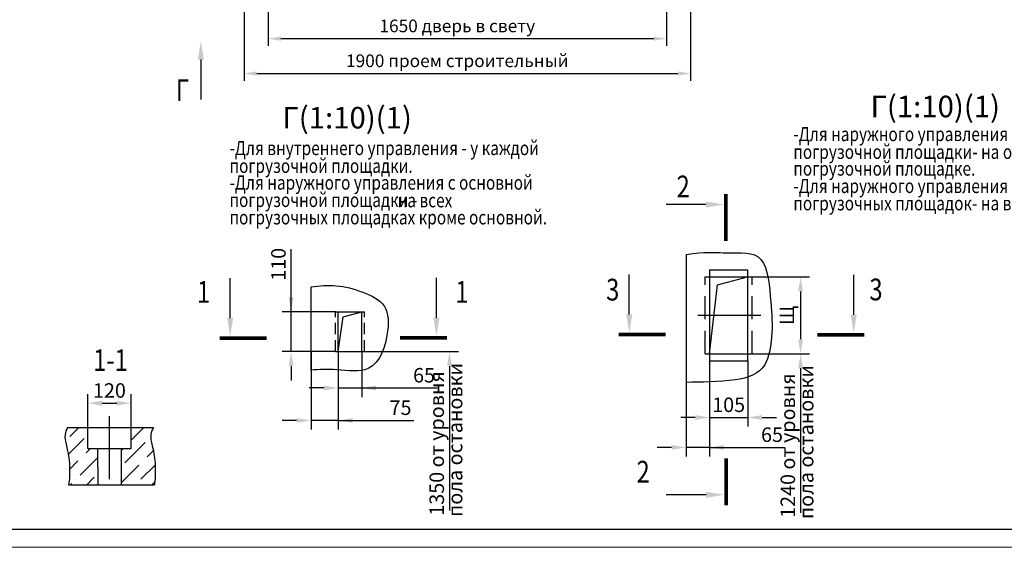
# Model space of a CAD drawing. Units: millimetres. Extents: x 0 to 2970, y -576 to -155.
# Drawn here: x 624 to 896, y -575 to -430 of the extents above; entities that cross this region are included whole.
import ezdxf
from ezdxf.enums import TextEntityAlignment as Align

# ---------------------------------------------------------------- set-up
doc = ezdxf.new("R2010")
doc.units = ezdxf.units.MM
doc.linetypes.add('CENTER', pattern=[50.8, 31.75, -6.35, 6.35, -6.35])
doc.linetypes.add('HIDDEN', pattern=[9.525, 6.35, -3.175])
doc.layers.add('ЕСКД_Оформление', color=1, linetype='Continuous', lineweight=13)
doc.styles.add('GOST', font='GOST_A (SAPR LM)_1.ttf')
doc.styles.add('ГОСТ 2.304', font='txt')
doc.dimstyles.new('STANDARD$0', dxfattribs={"dimtxt": 3.5, "dimasz": 3.5, "dimexe": 2, "dimexo": 0, "dimgap": 1.25, "dimtad": 1, "dimdec": 3, "dimtxsty": 'Standard', "dimcen": 3.5, "dimclrd": 3, "dimclre": 1, "dimclrt": 3, "dimadec": 0, "dimazin": 2, "dimtfac": 1, "dimtdec": 3, "dimtmove": 0, "dimatfit": 3, "dimfxl": 1, "dimtolj": 1, "dimarcsym": 0})

# ---------------------------------------------------------------- blocks, each defined once
blk = doc.blocks.new('a2_2')
blk.add_line((8, 5), (404, 5))
at = {"color": 1, "lineweight": 18}
blk.add_line((0, 0), (594, 0), dxfattribs=at)
at = {"color": 3, "linetype": 'Continuous', "style": 'GOST'}
for tag, height, rotation, width, p, p2 in [('НОМЕР(ВЕРХНИЙ)', 7, 180, 1.127685, (88, 411.5), (22, 411.5)), ('PODP_F', 2.5, 90, 1.184069, (16, 53), (16, 64)), ('PODP_D', 2.5, 90, 1.16187, (19.5, 53), (19.5, 64)), ('FAM_OTD', 3.5, 90, 1.314457, (18.25, 30.96), (18.25, 52)), ('N_OTD', 3.5, 90, 2.090149, (18.25, 6), (18.25, 29)), ('N_izvech', 3.5, 0.0416, 1.398928, (422, 10.75), (443, 10.77)), ('PODP_izm', 3.5, 359.9588, 0.787593, (445, 10.75), (458, 10.74))]:
    blk.add_attdef(tag, text='', height=height, rotation=rotation, dxfattribs=dict(at, width=width)).set_placement(p, p2, align=Align.FIT)
for tag, height, p in [('НОМЕР(НИЖНИЙ)', 7, (524, 12.5)), ('ЛИСТ', 3.5, (584, 9))]:
    blk.add_attdef(tag, text='', height=height, dxfattribs=at).set_placement(p, align=Align.MIDDLE_CENTER)
for tag, width, p, p2 in [('N_izm', 0.512584, (405, 10.75), (410, 10.75)), ('T_izm', 0.820134, (412, 10.75), (420, 10.75)), ('D_izm', 0.820134, (460, 10.75), (468, 10.75))]:
    blk.add_attdef(tag, text='', height=3.5, dxfattribs=dict(at, width=width)).set_placement(p, p2, align=Align.FIT)
blk.add_attdef('ID_DOC', text='', height=3.5, dxfattribs=at).set_placement((8.01, 4.51), align=Align.TOP_LEFT)
at = {"color": 3, "linetype": 'Continuous', "style": 'ГОСТ 2.304'}
blk.add_attdef('ListOfShops', (428.81, 0.83), '', height=3.5, dxfattribs=at)
blk = doc.blocks.new('*D405')
at = {"layer": 'Defpoints', "color": 0, "linetype": 'Continuous', "lineweight": 60}
for p in [(686.02, -421.23), (809.36, -421.23), (809.36, -444.68)]:
    blk.add_point(p, dxfattribs=at)
at = {"layer": 'ЕСКД_Оформление', "color": 1, "linetype": 'Continuous', "lineweight": -2}
for p, q in [((686.02, -421.23), (686.02, -446.68)), ((809.36, -421.23), (809.36, -446.68))]:
    blk.add_line(p, q, dxfattribs=at)
at = {"layer": 'ЕСКД_Оформление', "color": 3, "linetype": 'Continuous', "lineweight": -2}
blk.add_line((689.52, -444.68), (805.86, -444.68), dxfattribs=at)
at = {"layer": 'ЕСКД_Оформление', "color": 3, "linetype": 'Continuous', "lineweight": 60}
for points in [[(689.52, -444.1), (689.52, -445.27), (686.02, -444.68)], [(805.86, -445.27), (805.86, -444.1), (809.36, -444.68)]]:
    blk.add_solid(points, dxfattribs=at)
at = {"layer": 'ЕСКД_Оформление', "color": 3, "linetype": 'Continuous', "insert": (744.9, -441.18), "char_height": 3.5, "attachment_point": 5}
blk.add_mtext('\\A1;1900 проем строительный', dxfattribs=at)
blk = doc.blocks.new('*D406')
at = {"layer": 'Defpoints', "color": 0, "linetype": 'Continuous', "lineweight": 60}
for p in [(692.69, -421.23), (802.69, -421.23), (802.69, -435.07)]:
    blk.add_point(p, dxfattribs=at)
at = {"layer": 'ЕСКД_Оформление', "color": 1, "linetype": 'Continuous', "lineweight": -2}
for p, q in [((692.69, -421.23), (692.69, -437.07)), ((802.69, -421.23), (802.69, -437.07))]:
    blk.add_line(p, q, dxfattribs=at)
at = {"layer": 'ЕСКД_Оформление', "color": 3, "linetype": 'Continuous', "lineweight": -2}
blk.add_line((696.19, -435.07), (799.19, -435.07), dxfattribs=at)
at = {"layer": 'ЕСКД_Оформление', "color": 3, "linetype": 'Continuous', "lineweight": 60}
for points in [[(696.19, -434.48), (696.19, -435.65), (692.69, -435.07)], [(799.19, -435.65), (799.19, -434.48), (802.69, -435.07)]]:
    blk.add_solid(points, dxfattribs=at)
at = {"layer": 'ЕСКД_Оформление', "color": 3, "linetype": 'Continuous', "insert": (744.9, -431.56), "char_height": 3.5, "attachment_point": 5}
blk.add_mtext('\\A1;1650 дверь в свету', dxfattribs=at)
blk = doc.blocks.new('*D407')
at = {"layer": 'Defpoints', "color": 0, "linetype": 'Continuous', "lineweight": 60}
for p in [(704.49, -521.42), (711.99, -521.42), (704.49, -540.42)]:
    blk.add_point(p, dxfattribs=at)
at = {"layer": 'ЕСКД_Оформление', "color": 1, "linetype": 'Continuous', "lineweight": -2, "ltscale": 10}
for p, q in [((704.49, -521.42), (704.49, -542.92)), ((711.99, -521.42), (711.99, -542.92))]:
    blk.add_line(p, q, dxfattribs=at)
at = {"layer": 'ЕСКД_Оформление', "color": 3, "linetype": 'Continuous', "lineweight": -2, "ltscale": 10}
for p, q in [((700.49, -540.42), (696.49, -540.42)), ((711.99, -540.42), (704.49, -540.42)), ((711.99, -540.42), (732.86, -540.42)), ((715.99, -540.42), (719.99, -540.42))]:
    blk.add_line(p, q, dxfattribs=at)
at = {"layer": 'ЕСКД_Оформление', "color": 3, "linetype": 'Continuous', "lineweight": 60}
for points in [[(700.49, -541.09), (700.49, -539.76), (704.49, -540.42)], [(715.99, -539.76), (715.99, -541.09), (711.99, -540.42)]]:
    blk.add_solid(points, dxfattribs=at)
at = {"layer": 'ЕСКД_Оформление', "color": 3, "linetype": 'Continuous', "insert": (729.21, -536.92), "char_height": 4, "attachment_point": 5}
blk.add_mtext('\\A1;75', dxfattribs=at)
blk = doc.blocks.new('*D408')
at = {"layer": 'Defpoints', "color": 0, "linetype": 'Continuous', "lineweight": 60}
for p in [(711.99, -521.42), (718.49, -521.42), (718.49, -531.47)]:
    blk.add_point(p, dxfattribs=at)
at = {"layer": 'ЕСКД_Оформление', "color": 1, "linetype": 'Continuous', "lineweight": -2, "ltscale": 10}
for p, q in [((711.99, -521.42), (711.99, -533.97)), ((718.49, -521.42), (718.49, -533.97))]:
    blk.add_line(p, q, dxfattribs=at)
at = {"layer": 'ЕСКД_Оформление', "color": 3, "linetype": 'Continuous', "lineweight": -2, "ltscale": 10}
for p, q in [((707.99, -531.47), (703.99, -531.47)), ((711.99, -531.47), (718.49, -531.47)), ((718.49, -531.47), (739.36, -531.47)), ((722.49, -531.47), (726.49, -531.47))]:
    blk.add_line(p, q, dxfattribs=at)
at = {"layer": 'ЕСКД_Оформление', "color": 3, "linetype": 'Continuous', "lineweight": 60}
for points in [[(707.99, -532.13), (707.99, -530.8), (711.99, -531.47)], [(722.49, -530.8), (722.49, -532.13), (718.49, -531.47)]]:
    blk.add_solid(points, dxfattribs=at)
at = {"layer": 'ЕСКД_Оформление', "color": 3, "linetype": 'Continuous', "insert": (735.71, -527.96), "char_height": 4, "attachment_point": 5}
blk.add_mtext('\\A1;65', dxfattribs=at)
blk = doc.blocks.new('blk2')
at = {"color": 3}
blk.add_line((0, -5.5), (0, -16.5), dxfattribs=at)
at = {"color": 1, "const_width": 1}
blk.add_lwpolyline([(2.93, 0.06), (-10.07, 0.06)], dxfattribs=at)
at = {"color": 3}
blk.add_solid([(0.84, -5.5), (-0.83, -5.5), (0, -0.5)], dxfattribs=at)
blk = doc.blocks.new('*D410')
at = {"layer": 'Defpoints', "color": 0, "linetype": 'Continuous', "lineweight": 60}
for p in [(654.81, -535.67), (642.81, -542.38), (654.81, -542.38)]:
    blk.add_point(p, dxfattribs=at)
at = {"layer": 'ЕСКД_Оформление', "color": 1, "linetype": 'Continuous', "lineweight": -2, "ltscale": 10}
for p, q in [((642.81, -542.38), (642.81, -533.17)), ((654.81, -542.38), (654.81, -533.17))]:
    blk.add_line(p, q, dxfattribs=at)
at = {"layer": 'ЕСКД_Оформление', "color": 3, "linetype": 'Continuous', "lineweight": -2, "ltscale": 10}
blk.add_line((646.81, -535.67), (650.81, -535.67), dxfattribs=at)
at = {"layer": 'ЕСКД_Оформление', "color": 3, "linetype": 'Continuous', "lineweight": 60}
for points in [[(646.81, -535), (646.81, -536.34), (642.81, -535.67)], [(650.81, -536.34), (650.81, -535), (654.81, -535.67)]]:
    blk.add_solid(points, dxfattribs=at)
at = {"layer": 'ЕСКД_Оформление', "color": 3, "linetype": 'Continuous', "insert": (648.81, -532.16), "char_height": 4, "attachment_point": 5}
blk.add_mtext('\\A1;120', dxfattribs=at)
blk = doc.blocks.new('*D411')
at = {"layer": 'Defpoints', "color": 0, "linetype": 'Continuous', "lineweight": 60}
for p in [(699, -510.42), (711.24, -510.42), (711.24, -521.42)]:
    blk.add_point(p, dxfattribs=at)
at = {"layer": 'ЕСКД_Оформление', "color": 3, "linetype": 'Continuous', "lineweight": -2, "ltscale": 10}
for p, q in [((699, -510.42), (699, -493.13)), ((699, -506.42), (699, -502.42)), ((699, -521.42), (699, -510.42)), ((699, -525.42), (699, -529.42))]:
    blk.add_line(p, q, dxfattribs=at)
at = {"layer": 'ЕСКД_Оформление', "color": 1, "linetype": 'Continuous', "lineweight": -2, "ltscale": 10}
for p, q in [((711.24, -510.42), (696.5, -510.42)), ((711.24, -521.42), (696.5, -521.42))]:
    blk.add_line(p, q, dxfattribs=at)
at = {"layer": 'ЕСКД_Оформление', "color": 3, "linetype": 'Continuous', "lineweight": 60}
for points in [[(698.33, -506.42), (699.66, -506.42), (699, -510.42)], [(699.66, -525.42), (698.33, -525.42), (699, -521.42)]]:
    blk.add_solid(points, dxfattribs=at)
at = {"layer": 'ЕСКД_Оформление', "color": 3, "linetype": 'Continuous', "insert": (695.49, -497.35), "char_height": 4, "attachment_point": 5, "rotation": 90}
blk.add_mtext('\\A1;110', dxfattribs=at)
blk = doc.blocks.new('*D416')
at = {"layer": 'Defpoints', "color": 0, "linetype": 'Continuous', "lineweight": 60}
for p in [(814.61, -524.02), (808.11, -529.93), (808.11, -547.87)]:
    blk.add_point(p, dxfattribs=at)
at = {"layer": 'ЕСКД_Оформление', "color": 1, "linetype": 'Continuous', "lineweight": -2, "ltscale": 10}
for p, q in [((814.61, -524.02), (814.61, -550.37)), ((808.11, -529.93), (808.11, -550.37))]:
    blk.add_line(p, q, dxfattribs=at)
at = {"layer": 'ЕСКД_Оформление', "color": 3, "linetype": 'Continuous', "lineweight": -2, "ltscale": 10}
for p, q in [((804.11, -547.87), (800.11, -547.87)), ((814.61, -547.87), (808.11, -547.87)), ((814.61, -547.87), (835.47, -547.87)), ((818.61, -547.87), (822.61, -547.87))]:
    blk.add_line(p, q, dxfattribs=at)
at = {"layer": 'ЕСКД_Оформление', "color": 3, "linetype": 'Continuous', "lineweight": 60}
for points in [[(804.11, -548.53), (804.11, -547.2), (808.11, -547.87)], [(818.61, -547.2), (818.61, -548.53), (814.61, -547.87)]]:
    blk.add_solid(points, dxfattribs=at)
at = {"layer": 'ЕСКД_Оформление', "color": 3, "linetype": 'Continuous', "insert": (831.83, -544.36), "char_height": 4, "attachment_point": 5}
blk.add_mtext('\\A1;65', dxfattribs=at)
blk = doc.blocks.new('blk1')
at = {"color": 3}
blk.add_line((0, -5.57), (0, -16.57), dxfattribs=at)
at = {"color": 1, "const_width": 1}
blk.add_lwpolyline([(-2.93, -0.01), (10.07, -0.01)], dxfattribs=at)
at = {"color": 3}
blk.add_solid([(-0.84, -5.57), (0.83, -5.57), (0, -0.57)], dxfattribs=at)
blk = doc.blocks.new('*D417')
at = {"layer": 'Defpoints', "color": 0, "linetype": 'Continuous', "lineweight": 60}
for p in [(814.61, -524.02), (825.11, -524.02), (825.11, -539.61)]:
    blk.add_point(p, dxfattribs=at)
at = {"layer": 'ЕСКД_Оформление', "color": 1, "linetype": 'Continuous', "lineweight": -2, "ltscale": 10}
for p, q in [((814.61, -524.02), (814.61, -542.11)), ((825.11, -524.02), (825.11, -542.11))]:
    blk.add_line(p, q, dxfattribs=at)
at = {"layer": 'ЕСКД_Оформление', "color": 3, "linetype": 'Continuous', "lineweight": -2, "ltscale": 10}
for p, q in [((810.61, -539.61), (806.61, -539.61)), ((814.61, -539.61), (825.11, -539.61)), ((829.11, -539.61), (833.11, -539.61))]:
    blk.add_line(p, q, dxfattribs=at)
at = {"layer": 'ЕСКД_Оформление', "color": 3, "linetype": 'Continuous', "lineweight": 60}
for points in [[(810.61, -540.28), (810.61, -538.95), (814.61, -539.61)], [(829.11, -538.95), (829.11, -540.28), (825.11, -539.61)]]:
    blk.add_solid(points, dxfattribs=at)
at = {"layer": 'ЕСКД_Оформление', "color": 3, "linetype": 'Continuous', "insert": (819.86, -536.11), "char_height": 4, "attachment_point": 5}
blk.add_mtext('\\A1;105', dxfattribs=at)
blk = doc.blocks.new('*D418')
at = {"layer": 'Defpoints', "color": 0, "linetype": 'Continuous', "lineweight": 60}
for p in [(825.11, -500.82), (825.11, -522.02), (839.72, -522.02)]:
    blk.add_point(p, dxfattribs=at)
at = {"layer": 'ЕСКД_Оформление', "color": 1, "linetype": 'Continuous', "lineweight": -2, "ltscale": 10}
for p, q in [((825.11, -500.82), (842.22, -500.82)), ((825.11, -522.02), (842.22, -522.02))]:
    blk.add_line(p, q, dxfattribs=at)
at = {"layer": 'ЕСКД_Оформление', "color": 3, "linetype": 'Continuous', "lineweight": -2, "ltscale": 10}
blk.add_line((839.72, -504.82), (839.72, -518.02), dxfattribs=at)
at = {"layer": 'ЕСКД_Оформление', "color": 3, "linetype": 'Continuous', "lineweight": 60}
for points in [[(840.39, -504.82), (839.06, -504.82), (839.72, -500.82)], [(839.06, -518.02), (840.39, -518.02), (839.72, -522.02)]]:
    blk.add_solid(points, dxfattribs=at)
at = {"layer": 'ЕСКД_Оформление', "color": 3, "linetype": 'Continuous', "insert": (835.94, -511.42), "char_height": 4, "attachment_point": 5, "rotation": 90}
blk.add_mtext('\\A1;Щ', dxfattribs=at)

msp = doc.modelspace()

# ---------------------------------------------------------------- hatches: boundary and pattern name
at = {"linetype": 'Continuous', "ltscale": 10}
h = msp.add_hatch(dxfattribs=at)
h.set_pattern_fill('ANSI36', color=1, style=0)
h.set_pattern_definition([(45, (597.4647, -567.3303), (1.6838, 6.17393), [7.9375, -1.5875, 0, -1.5875])])
edge = h.paths.add_edge_path()
edge.add_line((642.8092466, -542.3762861), (637.2552083, -542.3762861))
edge.add_spline(control_points=[(637.2552083, -542.3762861), (636.9074702, -543.0129537), (635.8810969, -545.4472789), (638.0743471, -549.209845), (637.7558912, -552.1580776), (637.530656, -558.1762861)], knot_values=[1.5155500876, 1.5155500876, 1.5155500876, 1.5155500876, 3.6381854001, 9.5325853913, 12.6735046254, 12.6735046254, 12.6735046254, 12.6735046254], degree=3, periodic=0)
edge.add_line((637.530656, -558.1762861), (645.5865878, -558.1762861))
edge.add_line((645.5865878, -558.1762861), (645.5592466, -548.1762861))
edge.add_line((645.5592466, -548.1762861), (642.8092466, -548.1762861))
edge.add_line((642.8092466, -548.1762861), (642.8092466, -542.3762861))
edge = h.paths.add_edge_path()
edge.add_spline(control_points=[(661.1896849, -558.1762861), (661.4422612, -552.1580776), (661.7607172, -549.209845), (659.567467, -545.4472789), (660.5938403, -543.0129537), (660.9415783, -542.3762861)], knot_values=[1.5155500876, 1.5155500876, 1.5155500876, 1.5155500876, 4.6564693217, 10.5508693129, 12.6735046254, 12.6735046254, 12.6735046254, 12.6735046254], degree=3, periodic=0)
edge.add_line((660.9415783, -542.3762861), (654.8092466, -542.3762861))
edge.add_line((654.8092466, -542.3762861), (654.8092466, -548.1762861))
edge.add_line((654.8092466, -548.1762861), (652.0592466, -548.1762861))
edge.add_line((652.0592466, -548.1762861), (652.0592466, -558.1762861))
edge.add_line((652.0592466, -558.1762861), (661.1896849, -558.1762861))

# ---------------------------------------------------------------- linework, layer by layer
at = {"color": 3}
for p, q in [((674.0517901, -440.8267425), (674.0517901, -451.8267425)), ((813.6247529, -560.9465217), (802.6247529, -560.9465217))]:
    msp.add_line(p, q, dxfattribs=at)
at = {"linetype": 'Continuous', "ltscale": 10}
for p, q in [((808.1066998, -494.5926062), (808.1066998, -529.9309359)), ((814.6066998, -498.822782), (814.6066998, -524.022782)), ((814.6066998, -498.822782), (825.1066998, -498.822782)), ((825.1066998, -498.822782), (825.1066998, -524.022782)), ((814.6066998, -500.822782), (825.1066998, -500.822782)), ((814.6066998, -522.022782), (816.7443371, -502.9950401)), ((816.7443371, -502.9950401), (825.1066998, -500.822782)), ((713.3684523, -511.8323157), (718.4935231, -510.42438)), ((711.9935231, -521.42438), (713.3684523, -511.8323157)), ((814.6066998, -522.022782), (825.1066998, -522.022782)), ((814.6066998, -524.022782), (825.1066998, -524.022782)), ((637.2552083, -542.3762861), (660.9415783, -542.3762861)), ((642.8092466, -548.1762861), (642.8092466, -542.3762861)), ((654.8092466, -548.1762861), (654.8092466, -542.3762861)), ((642.8092466, -548.1762861), (654.8092466, -548.1762861)), ((645.5592466, -548.1762861), (645.5865878, -558.1762861)), ((652.0592466, -548.1762861), (652.0865878, -558.1762861)), ((637.530656, -558.1762861), (661.2170261, -558.1762861))]:
    msp.add_line(p, q, dxfattribs=at)
at = {"color": 3, "linetype": 'HIDDEN', "ltscale": 10}
for p, q in [((813.3566998, -500.822782), (814.6066998, -500.822782)), ((825.1066998, -500.822782), (826.3566998, -500.822782)), ((711.2435231, -510.42438), (711.9935231, -510.42438)), ((718.4935231, -510.42438), (719.2435231, -510.42438)), ((711.2435231, -521.42438), (711.9935231, -521.42438)), ((718.4935231, -521.42438), (719.2435231, -521.42438)), ((813.3566998, -522.022782), (814.6066998, -522.022782)), ((825.1066998, -522.022782), (826.3566998, -522.022782))]:
    msp.add_line(p, q, dxfattribs=at)
at = {"color": 3, "linetype": 'HIDDEN'}
for p, q in [((813.3566998, -522.022782), (813.3566998, -500.822782)), ((826.3566998, -522.022782), (826.3566998, -500.822782))]:
    msp.add_line(p, q, dxfattribs=at)
for p, q in [((704.4935231, -526.5438374), (704.4935231, -503.532101)), ((711.9935231, -510.42438), (718.4935231, -510.42438)), ((711.9935231, -521.42438), (711.9935231, -510.42438)), ((718.4935231, -521.42438), (718.4935231, -510.42438)), ((711.9935231, -521.42438), (718.4935231, -521.42438))]:
    msp.add_line(p, q)
at = {"color": 3, "linetype": 'HIDDEN', "ltscale": 0.5}
for p, q in [((711.2435231, -521.42438), (711.2435231, -510.42438)), ((719.2435231, -521.42438), (719.2435231, -510.42438))]:
    msp.add_line(p, q, dxfattribs=at)
at = {"color": 4, "linetype": 'CENTER', "ltscale": 10}
for p, q in [((811.367626, -511.422782), (828.7893711, -511.422782)), ((648.8092466, -556.6343161), (648.8092466, -539.2125709))]:
    msp.add_line(p, q, dxfattribs=at)
at = {"color": 1, "linetype": 'ByBlock', "ltscale": 10}
msp.add_line((719.2435231, -521.42438), (745.239653, -521.42438), dxfattribs=at)
at = {"color": 3, "linetype": 'ByBlock', "ltscale": 10}
for p, q in [((742.739653, -525.42438), (742.739653, -565.2948329)), ((839.7234449, -526.022782), (839.7234449, -565.893235))]:
    msp.add_line(p, q, dxfattribs=at)
at = {"color": 1, "const_width": 1}
msp.add_lwpolyline([(819.1887522, -563.8717908), (819.1887522, -550.8717908)], dxfattribs=at)
at = {"color": 1, "linetype": 'Continuous', "ltscale": 10}
for points, knots in [([(808.1066998, -494.5926062), (813.3318293, -493.841973), (821.593689, -494.5598606), (830.3943634, -493.1240855), (831.4428112, -507.7642652), (832.1904201, -515.7375459), (830.3943634, -527.0442766), (821.4140835, -529.9158268), (812.090098, -529.8456593), (808.1066998, -529.9309359)], [2.7816841352, 2.7816841352, 2.7816841352, 2.7816841352, 9.0089300972, 21.9455150472, 35.0120026905, 45.4275700974, 52.6423047535, 62.3133693632, 74.5538788023, 74.5538788023, 74.5538788023, 74.5538788023]), ([(704.4935231, -503.532101), (706.8197387, -503.2476838), (711.6887564, -502.8371605), (718.5193139, -504.7229559), (725.6518685, -508.0551117), (726.1563202, -517.1571713), (722.4538622, -528.0123789), (712.0782474, -526.1914403), (706.7969325, -526.3611643), (704.4935231, -526.5438374)], [2.1240627416, 2.1240627416, 2.1240627416, 2.1240627416, 9.0569557261, 16.7156950085, 23.6644353169, 30.1492647779, 42.2690723109, 50.9714818917, 57.9736828208, 57.9736828208, 57.9736828208, 57.9736828208]), ([(637.2552083, -542.3762861), (636.9074702, -543.0129537), (635.8810969, -545.4472789), (638.0743471, -549.209845), (637.7832324, -557.1580776), (637.530656, -558.1762861)], [1.5155500876, 1.5155500876, 1.5155500876, 1.5155500876, 3.6381854001, 9.5325853913, 12.6735046254, 12.6735046254, 12.6735046254, 12.6735046254]), ([(660.9415783, -542.3762861), (660.5938403, -543.0129537), (659.567467, -545.4472789), (661.7607172, -549.209845), (661.4696025, -557.1580776), (661.2170261, -558.1762861)], [1.5155500876, 1.5155500876, 1.5155500876, 1.5155500876, 3.6381854001, 9.5325853913, 12.6735046254, 12.6735046254, 12.6735046254, 12.6735046254])]:
    msp.add_open_spline(points, degree=3, knots=knots, dxfattribs=at)
at = {"color": 3}
for points in [[(674.8873045, -440.8267425), (673.2206379, -440.8267425), (674.0539712, -435.8267425)], [(813.6247529, -561.7820361), (813.6247529, -560.1153695), (818.6247529, -560.9487028)]]:
    msp.add_solid(points, dxfattribs=at)
at = {"color": 3, "linetype": 'ByBlock', "ltscale": 10}
for points in [[(742.0729863, -525.42438), (743.4063197, -525.42438), (742.739653, -521.42438)], [(839.0567783, -526.022782), (840.3901116, -526.022782), (839.7234449, -522.022782)]]:
    msp.add_solid(points, dxfattribs=at)

# ---------------------------------------------------------------- block references
msp.add_blockref('a2_2', (594, -575.4331548))
at = {"color": 1, "linetype": 'Continuous', "ltscale": 10}
for name, p, rotation in [('blk1', (819.1273914, -480.8570335), 270), ('blk2', (682.168737, -517.6648598), 180), ('blk1', (739.1227288, -517.6648598), 180)]:
    msp.add_blockref(name, p, dxfattribs=dict(at, rotation=rotation))
at = {"color": 1, "linetype": 'Continuous', "ltscale": 10, "xscale": -1, "rotation": 180}
for name, p in [('blk1', (792.4110549, -516.7610628)), ('blk2', (854.3997875, -516.7610628))]:
    msp.add_blockref(name, p, dxfattribs=at)

# ---------------------------------------------------------------- texts
at = {"color": 5, "linetype": 'Continuous', "ltscale": 10, "width": 0.8}
for s, p in [('Г', (668.9988039, -452.2871667)), ('2', (807.2936726, -478.8662799)), ('1', (674.8200014, -507.9566559)), ('1', (746.1761518, -507.9566559)), ('3', (787.8446899, -507.3372272)), ('3', (860.5637416, -507.2899403)), ('1-1', (649.0962204, -526.8075005)), ('2', (796.2344233, -557.5805784))]:
    msp.add_text(s, height=6, dxfattribs=at).set_placement(p, align=Align.CENTER)
at = {"color": 5, "linetype": 'Continuous', "style": 'GOST'}
for p in [(876.925914, -454.5691196), (714.4735731, -457.6589935)]:
    msp.add_text('Г(1:10)(1)', height=5.95, dxfattribs=at).set_placement(p, align=Align.MIDDLE)
at = {"color": 3, "width": 0.8}
for s, p in [('-Для наружного управления с основной', (837.7271178, -463.3533918)), ('-Для внутреннего управления - у каждой', (681.984282, -467.216801)), ('погрузочной площадки- на основной', (837.7271178, -468.2560347)), ('погрузочной площадки.', (681.984282, -472.119444)), ('погрузочной площадке.', (837.7271178, -472.8695084)), ('-Для наружного управления с основной', (681.984282, -476.7329177)), ('-Для наружного управления со всех', (837.7271178, -477.672784)), ('погрузочной площадки -', (681.984282, -481.5361933)), ('на всех ', (728.4275155, -481.6192821)), ('погрузочных площадок- на всех остановках.', (837.7271178, -482.4515534)), ('погрузочных площадках кроме основной.', (681.984282, -486.3323271))]:
    msp.add_text(s, height=3.9, dxfattribs=at).set_placement(p)
at = {"color": 3, "linetype": 'ByBlock', "ltscale": 10, "char_height": 4, "attachment_point": 5, "rotation": 90}
for s, insert in [('1350 от уровня', (739.739653, -546.7939267)), ('пола остановки', (744.8131394, -545.8126924)), ('пола остановки', (841.7969313, -546.4110944)), ('1240 от уровня', (836.7234449, -547.3923288))]:
    msp.add_mtext(s, dxfattribs=dict(at, insert=insert))

# ---------------------------------------------------------------- dimensions: what is measured, and where the dimension line sits
at = {"layer": 'ЕСКД_Оформление', "color": 7, "linetype": 'Continuous'}
for base, p1, p2, text, picture, middle in [((809.3566691, -444.684302), (686.0233358, -421.2303704), (809.3566691, -421.2303704), '1900 проем строительный', '*D405', (744.898786, -444.684302)), ((802.6900024, -435.0662617), (692.6900024, -421.2303704), (802.6900024, -421.2303704), '<> дверь в свету', '*D406', (744.898786, -435.0662617))]:
    dim = msp.add_linear_dim(base=base, p1=p1, p2=p2, text=text, dimstyle='STANDARD$0', override={"dimlfac": 15}, dxfattribs=at)
    dim.commit()
    dim.dimension.update_dxf_attribs({"geometry": picture, "text_midpoint": middle, "dimtype": 160})
at = {"layer": 'ЕСКД_Оформление', "linetype": 'Continuous', "ltscale": 10}
dim = msp.add_linear_dim(base=(698.995575, -510.42438), p1=(711.2435231, -521.42438), p2=(711.2435231, -510.42438), angle=90, dimstyle='STANDARD$0', override={"dimtxt": 4, "dimasz": 4, "dimexe": 2.5, "dimgap": 1.5, "dimdec": 4, "dimlfac": 10, "dimcen": -3, "dimdle": 1.25, "dimtfac": 0.625, "dimtdec": 4, "dimtvp": 0.75, "dimtzin": 0}, dxfattribs=at)
dim.commit()
dim.dimension.update_dxf_attribs({"geometry": '*D411', "text_midpoint": (698.995575, -497.35038), "dimtype": 160})
dim = msp.add_linear_dim(base=(839.7234449, -522.022782), p1=(825.1066998, -500.822782), p2=(825.1066998, -522.022782), angle=90, text='Щ', dimstyle='STANDARD$0', override={"dimtxt": 4, "dimasz": 4, "dimexe": 2.5, "dimgap": 1.5, "dimdec": 4, "dimlfac": 20, "dimcen": -3, "dimdle": 1.25, "dimtfac": 0.625, "dimtdec": 4, "dimtvp": 0.75, "dimtzin": 0}, dxfattribs=at)
dim.commit()
dim.dimension.update_dxf_attribs({"geometry": '*D418', "text_midpoint": (839.7234449, -511.422782), "dimtype": 160})
for base, p1, p2, picture, middle in [((704.4935231, -540.4218353), (711.9935231, -521.42438), (704.4935231, -521.42438), '*D407', (729.2135231, -540.4218353)), ((718.4935231, -531.4665017), (711.9935231, -521.42438), (718.4935231, -521.42438), '*D408', (735.7135231, -531.4665017)), ((808.1066998, -547.8676677), (814.6066998, -524.022782), (808.1066998, -529.9309359), '*D416', (831.8266998, -547.8676677)), ((825.1066998, -539.611959), (814.6066998, -524.022782), (825.1066998, -524.022782), '*D417', (819.8566998, -539.611959))]:
    dim = msp.add_linear_dim(base=base, p1=p1, p2=p2, dimstyle='STANDARD$0', override={"dimtxt": 4, "dimasz": 4, "dimexe": 2.5, "dimgap": 1.5, "dimdec": 4, "dimlfac": 10, "dimcen": -3, "dimdle": 1.25, "dimtfac": 0.625, "dimtdec": 4, "dimtvp": 0.75, "dimtzin": 0}, dxfattribs=at)
    dim.commit()
    dim.dimension.update_dxf_attribs({"geometry": picture, "text_midpoint": middle, "dimtype": 160})
dim = msp.add_linear_dim(base=(654.8092466, -535.6684317), p1=(642.8092466, -542.3762861), p2=(654.8092466, -542.3762861), dimstyle='STANDARD$0', override={"dimtxt": 4, "dimasz": 4, "dimexe": 2.5, "dimgap": 1.5, "dimdec": 4, "dimlfac": 10, "dimcen": -3, "dimdle": 1.25, "dimtfac": 0.625, "dimtdec": 4, "dimtvp": 0.75, "dimtzin": 0}, dxfattribs=at)
dim.commit()
dim.dimension.update_dxf_attribs({"geometry": '*D410', "text_midpoint": (648.8092466, -532.1644317)})

doc.saveas('drawing.dxf')
